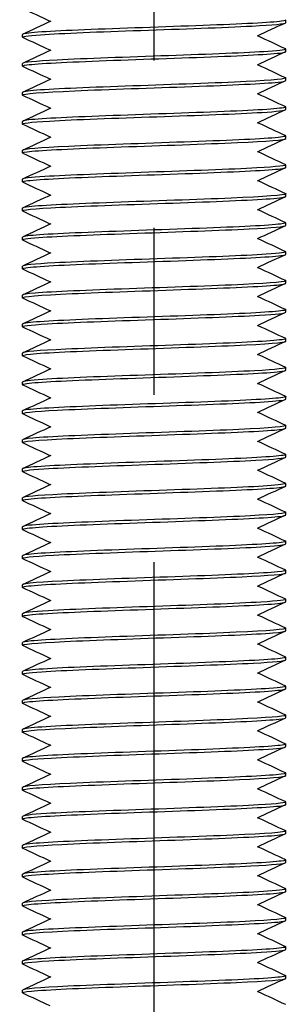
# Model space of a CAD drawing. Units: millimetres. Extents: x 3178 to 6931, y 1058 to 3333.
# Drawn here: x 3853 to 3864, y 1431 to 1468 of the extents above; entities that cross this region are included whole.
import ezdxf

# ---------------------------------------------------------------- set-up
doc = ezdxf.new("R2010")
doc.units = ezdxf.units.MM
doc.header["$LTSCALE"] = 2
doc.linetypes.add('CENTER2', pattern=[28.575, 19.05, -3.175, 3.175, -3.175])
doc.layers.get('0').update_dxf_attribs({"lineweight": 25})
doc.layers.add('TSD-ALUMINIUM', color=7, linetype='Continuous', lineweight=25)

msp = doc.modelspace()

# ---------------------------------------------------------------- linework, layer by layer
at = {"color": 1, "linetype": 'CENTER2'}
msp.add_line((3858.459, 1295.384), (3858.459, 1815.9), dxfattribs=at)
at = {"layer": 'TSD-ALUMINIUM', "color": 152}
for p, q in [((3863.459, 1468.271), (3863.459, 1468.371)), ((3853.459, 1467.721), (3853.459, 1467.821)), ((3863.459, 1467.171), (3863.459, 1467.271)), ((3853.459, 1466.621), (3853.459, 1466.721)), ((3863.459, 1466.071), (3863.459, 1466.171)), ((3853.459, 1465.521), (3853.459, 1465.621)), ((3863.459, 1464.971), (3863.459, 1465.071)), ((3853.459, 1464.421), (3853.459, 1464.521)), ((3863.459, 1463.871), (3863.459, 1463.971)), ((3853.459, 1463.321), (3853.459, 1463.421)), ((3863.459, 1462.771), (3863.459, 1462.871)), ((3853.459, 1462.221), (3853.459, 1462.321)), ((3863.459, 1461.671), (3863.459, 1461.771)), ((3853.459, 1461.121), (3853.459, 1461.221)), ((3863.459, 1460.571), (3863.459, 1460.671)), ((3853.459, 1460.021), (3853.459, 1460.121)), ((3863.459, 1459.471), (3863.459, 1459.571)), ((3853.459, 1458.921), (3853.459, 1459.021)), ((3863.459, 1458.371), (3863.459, 1458.471)), ((3853.459, 1457.821), (3853.459, 1457.921)), ((3863.459, 1457.271), (3863.459, 1457.371)), ((3853.459, 1456.721), (3853.459, 1456.821)), ((3863.459, 1456.171), (3863.459, 1456.271)), ((3853.459, 1455.621), (3853.459, 1455.721)), ((3863.459, 1455.071), (3863.459, 1455.171)), ((3853.459, 1454.521), (3853.459, 1454.621)), ((3863.459, 1453.971), (3863.459, 1454.071)), ((3853.459, 1453.421), (3853.459, 1453.521)), ((3863.459, 1452.871), (3863.459, 1452.971)), ((3863.459, 1452.871), (3863.459, 1452.971)), ((3853.459, 1452.321), (3853.459, 1452.421)), ((3853.459, 1452.321), (3853.459, 1452.421)), ((3863.459, 1451.771), (3863.459, 1451.871)), ((3853.459, 1451.221), (3853.459, 1451.321)), ((3863.459, 1450.671), (3863.459, 1450.771)), ((3853.459, 1450.121), (3853.459, 1450.221)), ((3863.459, 1449.571), (3863.459, 1449.671)), ((3853.459, 1449.021), (3853.459, 1449.121)), ((3863.459, 1448.471), (3863.459, 1448.571)), ((3853.459, 1447.921), (3853.459, 1448.021)), ((3863.459, 1447.371), (3863.459, 1447.471)), ((3853.459, 1446.821), (3853.459, 1446.921)), ((3863.459, 1446.271), (3863.459, 1446.371)), ((3853.459, 1445.721), (3853.459, 1445.821)), ((3863.459, 1445.171), (3863.459, 1445.271)), ((3853.459, 1444.621), (3853.459, 1444.721)), ((3863.459, 1444.071), (3863.459, 1444.171)), ((3853.459, 1443.521), (3853.459, 1443.621)), ((3863.459, 1442.971), (3863.459, 1443.071)), ((3853.459, 1442.421), (3853.459, 1442.521)), ((3863.459, 1441.871), (3863.459, 1441.971)), ((3853.459, 1441.321), (3853.459, 1441.421)), ((3863.459, 1440.771), (3863.459, 1440.871)), ((3853.459, 1440.221), (3853.459, 1440.321)), ((3863.459, 1439.671), (3863.459, 1439.771)), ((3853.459, 1439.121), (3853.459, 1439.221)), ((3863.459, 1438.571), (3863.459, 1438.671)), ((3853.459, 1438.021), (3853.459, 1438.121)), ((3863.459, 1437.471), (3863.459, 1437.571)), ((3853.459, 1436.921), (3853.459, 1437.021)), ((3863.459, 1436.371), (3863.459, 1436.471)), ((3853.459, 1435.821), (3853.459, 1435.921)), ((3863.459, 1435.271), (3863.459, 1435.371)), ((3853.459, 1434.721), (3853.459, 1434.821)), ((3863.459, 1434.171), (3863.459, 1434.271)), ((3853.459, 1433.621), (3853.459, 1433.721)), ((3863.459, 1433.071), (3863.459, 1433.171)), ((3853.459, 1432.521), (3853.459, 1432.621)), ((3863.459, 1431.971), (3863.459, 1432.071)), ((3853.459, 1431.421), (3853.459, 1431.521))]:
    msp.add_line(p, q, dxfattribs=at)
for points in [[(3854.516, 1468.321), (3854.168, 1468.483), (3853.821, 1468.645), (3853.473, 1468.807)], [(3853.473, 1467.834), (3853.833, 1468.002), (3854.192, 1468.169), (3854.552, 1468.337)], [(3863.445, 1468.257), (3863.085, 1468.09), (3862.725, 1467.922), (3862.366, 1467.754)], [(3854.516, 1467.221), (3854.168, 1467.383), (3853.821, 1467.545), (3853.473, 1467.707)], [(3862.402, 1467.771), (3862.749, 1467.608), (3863.097, 1467.446), (3863.445, 1467.284)], [(3853.473, 1466.734), (3853.833, 1466.902), (3854.192, 1467.069), (3854.552, 1467.237)], [(3863.445, 1467.157), (3863.085, 1466.99), (3862.725, 1466.822), (3862.366, 1466.654)], [(3854.516, 1466.121), (3854.168, 1466.283), (3853.821, 1466.445), (3853.473, 1466.607)], [(3862.402, 1466.671), (3862.749, 1466.508), (3863.097, 1466.346), (3863.445, 1466.184)], [(3853.473, 1465.634), (3853.833, 1465.802), (3854.192, 1465.969), (3854.552, 1466.137)], [(3863.445, 1466.057), (3863.085, 1465.89), (3862.725, 1465.722), (3862.366, 1465.554)], [(3854.516, 1465.021), (3854.168, 1465.183), (3853.821, 1465.345), (3853.473, 1465.507)], [(3862.402, 1465.571), (3862.749, 1465.408), (3863.097, 1465.246), (3863.445, 1465.084)], [(3853.473, 1464.534), (3853.833, 1464.702), (3854.192, 1464.869), (3854.552, 1465.037)], [(3863.445, 1464.957), (3863.085, 1464.79), (3862.725, 1464.622), (3862.366, 1464.454)], [(3854.516, 1463.921), (3854.168, 1464.083), (3853.821, 1464.245), (3853.473, 1464.407)], [(3862.402, 1464.471), (3862.749, 1464.308), (3863.097, 1464.146), (3863.445, 1463.984)], [(3853.473, 1463.434), (3853.833, 1463.602), (3854.192, 1463.769), (3854.552, 1463.937)], [(3863.445, 1463.857), (3863.085, 1463.69), (3862.725, 1463.522), (3862.366, 1463.354)], [(3854.516, 1462.821), (3854.168, 1462.983), (3853.821, 1463.145), (3853.473, 1463.307)], [(3862.402, 1463.371), (3862.749, 1463.208), (3863.097, 1463.046), (3863.445, 1462.884)], [(3853.473, 1462.334), (3853.833, 1462.502), (3854.192, 1462.669), (3854.552, 1462.837)], [(3863.445, 1462.757), (3863.085, 1462.59), (3862.725, 1462.422), (3862.366, 1462.254)], [(3854.516, 1461.721), (3854.168, 1461.883), (3853.821, 1462.045), (3853.473, 1462.207)], [(3862.402, 1462.271), (3862.749, 1462.108), (3863.097, 1461.946), (3863.445, 1461.784)], [(3853.473, 1461.234), (3853.833, 1461.402), (3854.192, 1461.569), (3854.552, 1461.737)], [(3863.445, 1461.657), (3863.085, 1461.49), (3862.725, 1461.322), (3862.366, 1461.154)], [(3854.516, 1460.621), (3854.168, 1460.783), (3853.821, 1460.945), (3853.473, 1461.107)], [(3862.402, 1461.171), (3862.749, 1461.008), (3863.097, 1460.846), (3863.445, 1460.684)], [(3853.473, 1460.134), (3853.833, 1460.302), (3854.192, 1460.469), (3854.552, 1460.637)], [(3863.445, 1460.557), (3863.085, 1460.39), (3862.725, 1460.222), (3862.366, 1460.054)], [(3854.516, 1459.521), (3854.168, 1459.683), (3853.821, 1459.845), (3853.473, 1460.007)], [(3862.402, 1460.071), (3862.749, 1459.908), (3863.097, 1459.746), (3863.445, 1459.584)], [(3853.473, 1459.034), (3853.833, 1459.202), (3854.192, 1459.369), (3854.552, 1459.537)], [(3863.445, 1459.457), (3863.085, 1459.29), (3862.725, 1459.122), (3862.366, 1458.954)], [(3854.516, 1458.421), (3854.168, 1458.583), (3853.821, 1458.745), (3853.473, 1458.907)], [(3862.402, 1458.971), (3862.749, 1458.808), (3863.097, 1458.646), (3863.445, 1458.484)], [(3853.473, 1457.934), (3853.833, 1458.102), (3854.192, 1458.269), (3854.552, 1458.437)], [(3863.445, 1458.357), (3863.085, 1458.19), (3862.725, 1458.022), (3862.366, 1457.854)], [(3862.402, 1457.871), (3862.749, 1457.708), (3863.097, 1457.546), (3863.445, 1457.384)], [(3854.516, 1457.321), (3854.168, 1457.483), (3853.821, 1457.645), (3853.473, 1457.807)], [(3853.473, 1456.834), (3853.833, 1457.002), (3854.192, 1457.169), (3854.552, 1457.337)], [(3863.445, 1457.257), (3863.085, 1457.09), (3862.725, 1456.922), (3862.366, 1456.754)], [(3862.402, 1456.771), (3862.749, 1456.608), (3863.097, 1456.446), (3863.445, 1456.284)], [(3854.516, 1456.221), (3854.168, 1456.383), (3853.821, 1456.545), (3853.473, 1456.707)], [(3853.473, 1455.734), (3853.833, 1455.902), (3854.192, 1456.069), (3854.552, 1456.237)], [(3863.445, 1456.157), (3863.085, 1455.99), (3862.725, 1455.822), (3862.366, 1455.654)], [(3862.402, 1455.671), (3862.749, 1455.508), (3863.097, 1455.346), (3863.445, 1455.184)], [(3854.516, 1455.121), (3854.168, 1455.283), (3853.821, 1455.445), (3853.473, 1455.607)], [(3853.473, 1454.634), (3853.833, 1454.802), (3854.192, 1454.969), (3854.552, 1455.137)], [(3863.445, 1455.057), (3863.085, 1454.89), (3862.725, 1454.722), (3862.366, 1454.554)], [(3854.516, 1454.021), (3854.168, 1454.183), (3853.821, 1454.345), (3853.473, 1454.507)], [(3862.402, 1454.571), (3862.749, 1454.408), (3863.097, 1454.246), (3863.445, 1454.084)], [(3853.473, 1453.534), (3853.833, 1453.702), (3854.192, 1453.869), (3854.552, 1454.037)], [(3863.445, 1453.957), (3863.085, 1453.79), (3862.725, 1453.622), (3862.366, 1453.454)], [(3854.516, 1452.921), (3854.168, 1453.083), (3853.821, 1453.245), (3853.473, 1453.407)], [(3862.402, 1453.471), (3862.749, 1453.308), (3863.097, 1453.146), (3863.445, 1452.984)], [(3853.473, 1452.434), (3853.833, 1452.602), (3854.192, 1452.769), (3854.552, 1452.937)], [(3863.445, 1452.857), (3863.085, 1452.69), (3862.725, 1452.522), (3862.366, 1452.354)], [(3863.445, 1452.857), (3863.085, 1452.69), (3862.725, 1452.522), (3862.366, 1452.354)], [(3854.516, 1451.821), (3854.168, 1451.983), (3853.821, 1452.145), (3853.473, 1452.307)], [(3862.402, 1452.371), (3862.749, 1452.208), (3863.097, 1452.046), (3863.445, 1451.884)], [(3853.473, 1451.334), (3853.833, 1451.502), (3854.192, 1451.669), (3854.552, 1451.837)], [(3863.445, 1451.757), (3863.085, 1451.59), (3862.725, 1451.422), (3862.366, 1451.254)], [(3854.516, 1450.721), (3854.168, 1450.883), (3853.821, 1451.045), (3853.473, 1451.207)], [(3862.402, 1451.271), (3862.749, 1451.108), (3863.097, 1450.946), (3863.445, 1450.784)], [(3853.473, 1450.234), (3853.833, 1450.402), (3854.192, 1450.569), (3854.552, 1450.737)], [(3863.445, 1450.657), (3863.085, 1450.49), (3862.725, 1450.322), (3862.366, 1450.154)], [(3854.516, 1449.621), (3854.168, 1449.783), (3853.821, 1449.945), (3853.473, 1450.107)], [(3862.402, 1450.171), (3862.749, 1450.008), (3863.097, 1449.846), (3863.445, 1449.684)], [(3853.473, 1449.134), (3853.833, 1449.302), (3854.192, 1449.469), (3854.552, 1449.637)], [(3863.445, 1449.557), (3863.085, 1449.39), (3862.725, 1449.222), (3862.366, 1449.054)], [(3854.516, 1448.521), (3854.168, 1448.683), (3853.821, 1448.845), (3853.473, 1449.007)], [(3862.402, 1449.071), (3862.749, 1448.908), (3863.097, 1448.746), (3863.445, 1448.584)], [(3853.473, 1448.034), (3853.833, 1448.202), (3854.192, 1448.369), (3854.552, 1448.537)], [(3863.445, 1448.457), (3863.085, 1448.29), (3862.725, 1448.122), (3862.366, 1447.954)], [(3854.516, 1447.421), (3854.168, 1447.583), (3853.821, 1447.745), (3853.473, 1447.907)], [(3862.402, 1447.971), (3862.749, 1447.808), (3863.097, 1447.646), (3863.445, 1447.484)], [(3853.473, 1446.934), (3853.833, 1447.102), (3854.192, 1447.269), (3854.552, 1447.437)], [(3863.445, 1447.357), (3863.085, 1447.19), (3862.725, 1447.022), (3862.366, 1446.854)], [(3854.516, 1446.321), (3854.168, 1446.483), (3853.821, 1446.645), (3853.473, 1446.807)], [(3862.402, 1446.871), (3862.749, 1446.708), (3863.097, 1446.546), (3863.445, 1446.384)], [(3853.473, 1445.834), (3853.833, 1446.002), (3854.192, 1446.169), (3854.552, 1446.337)], [(3863.445, 1446.257), (3863.085, 1446.09), (3862.725, 1445.922), (3862.366, 1445.754)], [(3854.516, 1445.221), (3854.168, 1445.383), (3853.821, 1445.545), (3853.473, 1445.707)], [(3862.402, 1445.771), (3862.749, 1445.608), (3863.097, 1445.446), (3863.445, 1445.284)], [(3853.473, 1444.734), (3853.833, 1444.902), (3854.192, 1445.069), (3854.552, 1445.237)], [(3863.445, 1445.157), (3863.085, 1444.99), (3862.725, 1444.822), (3862.366, 1444.654)], [(3854.516, 1444.121), (3854.168, 1444.283), (3853.821, 1444.445), (3853.473, 1444.607)], [(3862.402, 1444.671), (3862.749, 1444.508), (3863.097, 1444.346), (3863.445, 1444.184)], [(3853.473, 1443.634), (3853.833, 1443.802), (3854.192, 1443.969), (3854.552, 1444.137)], [(3863.445, 1444.057), (3863.085, 1443.89), (3862.725, 1443.722), (3862.366, 1443.554)], [(3854.516, 1443.021), (3854.168, 1443.183), (3853.821, 1443.345), (3853.473, 1443.507)], [(3862.402, 1443.571), (3862.749, 1443.408), (3863.097, 1443.246), (3863.445, 1443.084)], [(3853.473, 1442.534), (3853.833, 1442.702), (3854.192, 1442.869), (3854.552, 1443.037)], [(3863.445, 1442.957), (3863.085, 1442.79), (3862.725, 1442.622), (3862.366, 1442.454)], [(3854.516, 1441.921), (3854.168, 1442.083), (3853.821, 1442.245), (3853.473, 1442.407)], [(3862.402, 1442.471), (3862.749, 1442.308), (3863.097, 1442.146), (3863.445, 1441.984)], [(3853.473, 1441.434), (3853.833, 1441.602), (3854.192, 1441.769), (3854.552, 1441.937)], [(3863.445, 1441.857), (3863.085, 1441.69), (3862.725, 1441.522), (3862.366, 1441.354)], [(3854.516, 1440.821), (3854.168, 1440.983), (3853.821, 1441.145), (3853.473, 1441.307)], [(3862.402, 1441.371), (3862.749, 1441.208), (3863.097, 1441.046), (3863.445, 1440.884)], [(3853.473, 1440.334), (3853.833, 1440.502), (3854.192, 1440.669), (3854.552, 1440.837)], [(3863.445, 1440.757), (3863.085, 1440.59), (3862.725, 1440.422), (3862.366, 1440.254)], [(3854.516, 1439.721), (3854.168, 1439.883), (3853.821, 1440.045), (3853.473, 1440.207)], [(3862.402, 1440.271), (3862.749, 1440.108), (3863.097, 1439.946), (3863.445, 1439.784)], [(3853.473, 1439.234), (3853.833, 1439.402), (3854.192, 1439.569), (3854.552, 1439.737)], [(3863.445, 1439.657), (3863.085, 1439.49), (3862.725, 1439.322), (3862.366, 1439.154)], [(3862.402, 1439.171), (3862.749, 1439.008), (3863.097, 1438.846), (3863.445, 1438.684)], [(3854.516, 1438.621), (3854.168, 1438.783), (3853.821, 1438.945), (3853.473, 1439.107)], [(3853.473, 1438.134), (3853.833, 1438.302), (3854.192, 1438.469), (3854.552, 1438.637)], [(3863.445, 1438.557), (3863.085, 1438.39), (3862.725, 1438.222), (3862.366, 1438.054)], [(3862.402, 1438.071), (3862.749, 1437.908), (3863.097, 1437.746), (3863.445, 1437.584)], [(3854.516, 1437.521), (3854.168, 1437.683), (3853.821, 1437.845), (3853.473, 1438.007)], [(3853.473, 1437.034), (3853.833, 1437.202), (3854.192, 1437.369), (3854.552, 1437.537)], [(3863.445, 1437.457), (3863.085, 1437.29), (3862.725, 1437.122), (3862.366, 1436.954)], [(3862.402, 1436.971), (3862.749, 1436.808), (3863.097, 1436.646), (3863.445, 1436.484)], [(3854.516, 1436.421), (3854.168, 1436.583), (3853.821, 1436.745), (3853.473, 1436.907)], [(3853.473, 1435.934), (3853.833, 1436.102), (3854.192, 1436.269), (3854.552, 1436.437)], [(3863.445, 1436.357), (3863.085, 1436.19), (3862.725, 1436.022), (3862.366, 1435.854)], [(3854.516, 1435.321), (3854.168, 1435.483), (3853.821, 1435.645), (3853.473, 1435.807)], [(3862.402, 1435.871), (3862.749, 1435.708), (3863.097, 1435.546), (3863.445, 1435.384)], [(3853.473, 1434.834), (3853.833, 1435.002), (3854.192, 1435.169), (3854.552, 1435.337)], [(3863.445, 1435.257), (3863.085, 1435.09), (3862.725, 1434.922), (3862.366, 1434.754)], [(3854.516, 1434.221), (3854.168, 1434.383), (3853.821, 1434.545), (3853.473, 1434.707)], [(3862.402, 1434.771), (3862.749, 1434.608), (3863.097, 1434.446), (3863.445, 1434.284)], [(3853.473, 1433.734), (3853.833, 1433.902), (3854.192, 1434.069), (3854.552, 1434.237)], [(3863.445, 1434.157), (3863.085, 1433.99), (3862.725, 1433.822), (3862.366, 1433.654)], [(3854.516, 1433.121), (3854.168, 1433.283), (3853.821, 1433.445), (3853.473, 1433.607)], [(3862.402, 1433.671), (3862.749, 1433.508), (3863.097, 1433.346), (3863.445, 1433.184)], [(3853.473, 1432.634), (3853.833, 1432.802), (3854.192, 1432.969), (3854.552, 1433.137)], [(3863.445, 1433.057), (3863.085, 1432.89), (3862.725, 1432.722), (3862.366, 1432.554)], [(3854.516, 1432.021), (3854.168, 1432.183), (3853.821, 1432.345), (3853.473, 1432.507)], [(3862.402, 1432.571), (3862.749, 1432.408), (3863.097, 1432.246), (3863.445, 1432.084)], [(3853.473, 1431.534), (3853.833, 1431.702), (3854.192, 1431.869), (3854.552, 1432.037)], [(3863.445, 1431.957), (3863.085, 1431.79), (3862.725, 1431.622), (3862.366, 1431.454)], [(3854.516, 1430.921), (3854.168, 1431.083), (3853.821, 1431.245), (3853.473, 1431.407)], [(3862.402, 1431.471), (3862.749, 1431.308), (3863.097, 1431.146), (3863.445, 1430.984)]]:
    msp.add_open_spline(points, degree=3, dxfattribs=at)
for points, knots in [([(3863.437, 1468.384), (3863.48, 1468.365), (3863.436, 1468.345), (3863.299, 1468.326), (3862.907, 1468.272), (3861.766, 1468.217), (3860.317, 1468.162), (3858.868, 1468.108), (3857.148, 1468.053), (3855.822, 1467.998), (3854.496, 1467.944), (3853.597, 1467.889), (3853.474, 1467.834), (3853.464, 1467.83), (3853.459, 1467.825), (3853.46, 1467.821)], [-183.858306, -183.858306, -183.858306, -183.858306, -183.529585, -183.529585, -183.529585, -182.593191, -182.593191, -182.593191, -181.656797, -181.656797, -181.656797, -180.720403, -180.720403, -180.720403, -180.641578, -180.641578, -180.641578, -180.641578]), ([(3853.481, 1467.707), (3853.41, 1467.743), (3853.637, 1467.778), (3854.152, 1467.814), (3854.945, 1467.869), (3856.4, 1467.923), (3857.952, 1467.978), (3859.505, 1468.033), (3861.118, 1468.087), (3862.165, 1468.142), (3862.988, 1468.185), (3863.447, 1468.228), (3863.454, 1468.271)], [174.283256, 174.283256, 174.283256, 174.283256, 174.891366, 174.891366, 174.891366, 175.82776, 175.82776, 175.82776, 176.764154, 176.764154, 176.764154, 177.499985, 177.499985, 177.499985, 177.499985]), ([(3863.436, 1467.284), (3863.507, 1467.249), (3863.287, 1467.214), (3862.785, 1467.179), (3862.003, 1467.124), (3860.555, 1467.069), (3859.004, 1467.015), (3857.453, 1466.96), (3855.835, 1466.905), (3854.779, 1466.851), (3853.94, 1466.807), (3853.471, 1466.764), (3853.463, 1466.721)], [-177.575121, -177.575121, -177.575121, -177.575121, -176.974827, -176.974827, -176.974827, -176.038433, -176.038433, -176.038433, -175.102039, -175.102039, -175.102039, -174.358392, -174.358392, -174.358392, -174.358392]), ([(3853.481, 1466.607), (3853.437, 1466.627), (3853.484, 1466.647), (3853.629, 1466.666), (3854.032, 1466.721), (3855.183, 1466.776), (3856.637, 1466.83), (3858.09, 1466.885), (3859.81, 1466.94), (3861.129, 1466.994), (3862.449, 1467.049), (3863.335, 1467.104), (3863.446, 1467.158), (3863.455, 1467.162), (3863.458, 1467.166), (3863.458, 1467.171)], [168.000071, 168.000071, 168.000071, 168.000071, 168.336608, 168.336608, 168.336608, 169.273002, 169.273002, 169.273002, 170.209396, 170.209396, 170.209396, 171.14579, 171.14579, 171.14579, 171.2168, 171.2168, 171.2168, 171.2168]), ([(3863.444, 1466.184), (3863.548, 1466.133), (3862.993, 1466.082), (3861.954, 1466.031), (3860.838, 1465.976), (3859.191, 1465.922), (3857.651, 1465.867), (3856.111, 1465.813), (3854.715, 1465.758), (3854.006, 1465.703), (3853.648, 1465.676), (3853.469, 1465.648), (3853.469, 1465.621)], [-171.291936, -171.291936, -171.291936, -171.291936, -170.420069, -170.420069, -170.420069, -169.483675, -169.483675, -169.483675, -168.547281, -168.547281, -168.547281, -168.075207, -168.075207, -168.075207, -168.075207]), ([(3853.473, 1465.507), (3853.465, 1465.511), (3853.46, 1465.515), (3853.459, 1465.519), (3853.443, 1465.573), (3854.207, 1465.628), (3855.454, 1465.683), (3856.702, 1465.737), (3858.403, 1465.792), (3859.897, 1465.847), (3861.392, 1465.901), (3862.644, 1465.956), (3863.168, 1466.011), (3863.36, 1466.031), (3863.453, 1466.051), (3863.45, 1466.071)], [161.716885, 161.716885, 161.716885, 161.716885, 161.78185, 161.78185, 161.78185, 162.718244, 162.718244, 162.718244, 163.654638, 163.654638, 163.654638, 164.591032, 164.591032, 164.591032, 164.933614, 164.933614, 164.933614, 164.933614]), ([(3853.477, 1464.407), (3853.394, 1464.45), (3853.752, 1464.493), (3854.492, 1464.535), (3855.443, 1464.59), (3857, 1464.645), (3858.56, 1464.699), (3860.12, 1464.754), (3861.646, 1464.808), (3862.545, 1464.863), (3863.135, 1464.899), (3863.446, 1464.935), (3863.451, 1464.971)], [155.4337, 155.4337, 155.4337, 155.4337, 156.163487, 156.163487, 156.163487, 157.099881, 157.099881, 157.099881, 158.036275, 158.036275, 158.036275, 158.650429, 158.650429, 158.650429, 158.650429]), ([(3863.44, 1465.084), (3863.468, 1465.072), (3863.461, 1465.06), (3863.415, 1465.048), (3863.21, 1464.993), (3862.235, 1464.938), (3860.867, 1464.884), (3859.499, 1464.829), (3857.773, 1464.774), (3856.357, 1464.72), (3854.941, 1464.665), (3853.87, 1464.61), (3853.559, 1464.556), (3853.492, 1464.544), (3853.461, 1464.532), (3853.463, 1464.521)], [-165.008751, -165.008751, -165.008751, -165.008751, -164.801705, -164.801705, -164.801705, -163.865312, -163.865312, -163.865312, -162.928918, -162.928918, -162.928918, -161.992524, -161.992524, -161.992524, -161.792022, -161.792022, -161.792022, -161.792022]), ([(3853.483, 1463.307), (3853.425, 1463.334), (3853.536, 1463.361), (3853.821, 1463.388), (3854.405, 1463.442), (3855.704, 1463.497), (3857.215, 1463.552), (3858.727, 1463.606), (3860.414, 1463.661), (3861.622, 1463.716), (3862.766, 1463.767), (3863.454, 1463.819), (3863.458, 1463.871)], [149.150515, 149.150515, 149.150515, 149.150515, 149.608729, 149.608729, 149.608729, 150.545123, 150.545123, 150.545123, 151.481517, 151.481517, 151.481517, 152.367244, 152.367244, 152.367244, 152.367244]), ([(3863.435, 1463.984), (3863.494, 1463.956), (3863.37, 1463.928), (3863.057, 1463.9), (3862.445, 1463.845), (3861.122, 1463.791), (3859.603, 1463.736), (3858.084, 1463.681), (3856.405, 1463.627), (3855.217, 1463.572), (3854.119, 1463.522), (3853.465, 1463.471), (3853.46, 1463.421)], [-158.725565, -158.725565, -158.725565, -158.725565, -158.246948, -158.246948, -158.246948, -157.310554, -157.310554, -157.310554, -156.37416, -156.37416, -156.37416, -155.508836, -155.508836, -155.508836, -155.508836]), ([(3853.477, 1462.207), (3853.451, 1462.218), (3853.455, 1462.229), (3853.49, 1462.24), (3853.663, 1462.295), (3854.61, 1462.349), (3855.962, 1462.404), (3857.314, 1462.459), (3859.039, 1462.513), (3860.468, 1462.568), (3861.897, 1462.623), (3862.995, 1462.677), (3863.337, 1462.732), (3863.418, 1462.745), (3863.456, 1462.758), (3863.454, 1462.771)], [142.86733, 142.86733, 142.86733, 142.86733, 143.053971, 143.053971, 143.053971, 143.990365, 143.990365, 143.990365, 144.926759, 144.926759, 144.926759, 145.863153, 145.863153, 145.863153, 146.084058, 146.084058, 146.084058, 146.084058]), ([(3863.441, 1462.884), (3863.527, 1462.84), (3863.144, 1462.796), (3862.362, 1462.752), (3861.387, 1462.698), (3859.815, 1462.643), (3858.256, 1462.589), (3856.696, 1462.534), (3855.188, 1462.479), (3854.315, 1462.425), (3853.761, 1462.39), (3853.471, 1462.355), (3853.467, 1462.321)], [-152.44238, -152.44238, -152.44238, -152.44238, -151.69219, -151.69219, -151.69219, -150.755796, -150.755796, -150.755796, -149.819402, -149.819402, -149.819402, -149.225651, -149.225651, -149.225651, -149.225651]), ([(3853.474, 1461.107), (3853.374, 1461.157), (3853.897, 1461.207), (3854.891, 1461.257), (3855.985, 1461.311), (3857.621, 1461.366), (3859.166, 1461.42), (3860.711, 1461.475), (3862.127, 1461.53), (3862.865, 1461.584), (3863.253, 1461.613), (3863.448, 1461.642), (3863.449, 1461.671)], [136.584144, 136.584144, 136.584144, 136.584144, 137.435607, 137.435607, 137.435607, 138.372001, 138.372001, 138.372001, 139.308395, 139.308395, 139.308395, 139.800873, 139.800873, 139.800873, 139.800873]), ([(3863.444, 1461.784), (3863.455, 1461.779), (3863.46, 1461.774), (3863.458, 1461.769), (3863.443, 1461.714), (3862.647, 1461.66), (3861.381, 1461.605), (3860.114, 1461.55), (3858.408, 1461.496), (3856.923, 1461.441), (3855.438, 1461.386), (3854.21, 1461.332), (3853.716, 1461.277), (3853.546, 1461.258), (3853.464, 1461.239), (3853.467, 1461.221)], [-146.159195, -146.159195, -146.159195, -146.159195, -146.073826, -146.073826, -146.073826, -145.137432, -145.137432, -145.137432, -144.201038, -144.201038, -144.201038, -143.264644, -143.264644, -143.264644, -142.942466, -142.942466, -142.942466, -142.942466]), ([(3853.482, 1460.007), (3853.413, 1460.041), (3853.615, 1460.075), (3854.082, 1460.109), (3854.837, 1460.164), (3856.265, 1460.218), (3857.812, 1460.273), (3859.36, 1460.328), (3860.989, 1460.382), (3862.069, 1460.437), (3862.95, 1460.481), (3863.447, 1460.526), (3863.455, 1460.571)], [130.300959, 130.300959, 130.300959, 130.300959, 130.88085, 130.88085, 130.88085, 131.817244, 131.817244, 131.817244, 132.753638, 132.753638, 132.753638, 133.517688, 133.517688, 133.517688, 133.517688]), ([(3863.436, 1460.684), (3863.483, 1460.663), (3863.427, 1460.642), (3863.262, 1460.621), (3862.828, 1460.567), (3861.65, 1460.512), (3860.185, 1460.457), (3858.721, 1460.403), (3857.005, 1460.348), (3855.703, 1460.293), (3854.401, 1460.239), (3853.544, 1460.184), (3853.465, 1460.129), (3853.461, 1460.127), (3853.459, 1460.124), (3853.459, 1460.121)], [-139.876009, -139.876009, -139.876009, -139.876009, -139.519069, -139.519069, -139.519069, -138.582675, -138.582675, -138.582675, -137.646281, -137.646281, -137.646281, -136.709887, -136.709887, -136.709887, -136.65928, -136.65928, -136.65928, -136.65928]), ([(3853.48, 1458.907), (3853.439, 1458.925), (3853.475, 1458.943), (3853.594, 1458.961), (3853.955, 1459.016), (3855.069, 1459.071), (3856.506, 1459.125), (3857.943, 1459.18), (3859.666, 1459.235), (3861.009, 1459.289), (3862.351, 1459.344), (3863.28, 1459.399), (3863.434, 1459.453), (3863.451, 1459.459), (3863.458, 1459.465), (3863.457, 1459.471)], [124.017774, 124.017774, 124.017774, 124.017774, 124.326092, 124.326092, 124.326092, 125.262486, 125.262486, 125.262486, 126.19888, 126.19888, 126.19888, 127.135274, 127.135274, 127.135274, 127.234502, 127.234502, 127.234502, 127.234502]), ([(3863.437, 1459.584), (3863.51, 1459.547), (3863.263, 1459.51), (3862.713, 1459.474), (3861.892, 1459.419), (3860.419, 1459.364), (3858.863, 1459.31), (3857.308, 1459.255), (3855.708, 1459.201), (3854.685, 1459.146), (3853.903, 1459.104), (3853.471, 1459.062), (3853.464, 1459.021)], [-133.592824, -133.592824, -133.592824, -133.592824, -132.964311, -132.964311, -132.964311, -132.027917, -132.027917, -132.027917, -131.091523, -131.091523, -131.091523, -130.376095, -130.376095, -130.376095, -130.376095]), ([(3853.473, 1457.807), (3853.468, 1457.81), (3853.465, 1457.812), (3853.462, 1457.814), (3853.403, 1457.869), (3854.122, 1457.923), (3855.343, 1457.978), (3856.563, 1458.032), (3858.255, 1458.087), (3859.762, 1458.142), (3861.268, 1458.196), (3862.553, 1458.251), (3863.119, 1458.306), (3863.343, 1458.327), (3863.452, 1458.349), (3863.45, 1458.371)], [117.734588, 117.734588, 117.734588, 117.734588, 117.771334, 117.771334, 117.771334, 118.707728, 118.707728, 118.707728, 119.644122, 119.644122, 119.644122, 120.580516, 120.580516, 120.580516, 120.951317, 120.951317, 120.951317, 120.951317]), ([(3863.444, 1458.484), (3863.554, 1458.431), (3862.954, 1458.379), (3861.852, 1458.326), (3860.705, 1458.272), (3859.044, 1458.217), (3857.512, 1458.162), (3855.979, 1458.108), (3854.613, 1458.053), (3853.943, 1457.998), (3853.626, 1457.972), (3853.468, 1457.947), (3853.469, 1457.921)], [-127.309639, -127.309639, -127.309639, -127.309639, -126.409553, -126.409553, -126.409553, -125.473159, -125.473159, -125.473159, -124.536765, -124.536765, -124.536765, -124.09291, -124.09291, -124.09291, -124.09291]), ([(3853.478, 1456.707), (3853.398, 1456.748), (3853.723, 1456.789), (3854.408, 1456.83), (3855.323, 1456.885), (3856.858, 1456.94), (3858.419, 1456.994), (3859.98, 1457.049), (3861.527, 1457.104), (3862.462, 1457.158), (3863.104, 1457.196), (3863.446, 1457.233), (3863.452, 1457.271)], [111.451403, 111.451403, 111.451403, 111.451403, 112.152971, 112.152971, 112.152971, 113.089365, 113.089365, 113.089365, 114.025758, 114.025758, 114.025758, 114.668132, 114.668132, 114.668132, 114.668132]), ([(3863.439, 1457.384), (3863.471, 1457.37), (3863.457, 1457.356), (3863.395, 1457.343), (3863.146, 1457.288), (3862.131, 1457.233), (3860.742, 1457.179), (3859.354, 1457.124), (3857.626, 1457.069), (3856.23, 1457.015), (3854.833, 1456.96), (3853.8, 1456.905), (3853.533, 1456.851), (3853.484, 1456.841), (3853.46, 1456.831), (3853.462, 1456.821)], [-121.026453, -121.026453, -121.026453, -121.026453, -120.791189, -120.791189, -120.791189, -119.854795, -119.854795, -119.854795, -118.918401, -118.918401, -118.918401, -117.982008, -117.982008, -117.982008, -117.809725, -117.809725, -117.809725, -117.809725]), ([(3853.483, 1455.607), (3853.428, 1455.633), (3853.521, 1455.658), (3853.77, 1455.683), (3854.313, 1455.737), (3855.579, 1455.792), (3857.079, 1455.847), (3858.579, 1455.901), (3860.276, 1455.956), (3861.512, 1456.011), (3862.718, 1456.064), (3863.457, 1456.117), (3863.459, 1456.171)], [105.168218, 105.168218, 105.168218, 105.168218, 105.598213, 105.598213, 105.598213, 106.534607, 106.534607, 106.534607, 107.471001, 107.471001, 107.471001, 108.384947, 108.384947, 108.384947, 108.384947]), ([(3863.435, 1456.284), (3863.497, 1456.254), (3863.353, 1456.225), (3863, 1456.195), (3862.347, 1456.14), (3860.994, 1456.086), (3859.465, 1456.031), (3857.937, 1455.976), (3856.27, 1455.922), (3855.111, 1455.867), (3854.074, 1455.818), (3853.467, 1455.769), (3853.46, 1455.721)], [-114.743268, -114.743268, -114.743268, -114.743268, -114.236432, -114.236432, -114.236432, -113.300038, -113.300038, -113.300038, -112.363644, -112.363644, -112.363644, -111.526539, -111.526539, -111.526539, -111.526539]), ([(3853.476, 1454.507), (3853.454, 1454.517), (3853.454, 1454.526), (3853.476, 1454.535), (3853.606, 1454.59), (3854.511, 1454.644), (3855.841, 1454.699), (3857.17, 1454.754), (3858.892, 1454.808), (3860.338, 1454.863), (3861.784, 1454.918), (3862.92, 1454.972), (3863.304, 1455.027), (3863.407, 1455.042), (3863.455, 1455.056), (3863.453, 1455.071)], [98.885032, 98.885032, 98.885032, 98.885032, 99.043455, 99.043455, 99.043455, 99.979849, 99.979849, 99.979849, 100.916243, 100.916243, 100.916243, 101.852637, 101.852637, 101.852637, 102.101761, 102.101761, 102.101761, 102.101761]), ([(3863.442, 1455.184), (3863.531, 1455.138), (3863.111, 1455.093), (3862.272, 1455.048), (3861.263, 1454.993), (3859.672, 1454.938), (3858.115, 1454.884), (3856.558, 1454.829), (3855.074, 1454.774), (3854.237, 1454.72), (3853.732, 1454.687), (3853.471, 1454.654), (3853.468, 1454.621)], [-108.460083, -108.460083, -108.460083, -108.460083, -107.681674, -107.681674, -107.681674, -106.74528, -106.74528, -106.74528, -105.808886, -105.808886, -105.808886, -105.243354, -105.243354, -105.243354, -105.243354]), ([(3853.475, 1453.407), (3853.379, 1453.456), (3853.861, 1453.504), (3854.794, 1453.552), (3855.856, 1453.606), (3857.475, 1453.661), (3859.026, 1453.716), (3860.577, 1453.77), (3862.02, 1453.825), (3862.796, 1453.879), (3863.228, 1453.91), (3863.448, 1453.94), (3863.449, 1453.971)], [92.601847, 92.601847, 92.601847, 92.601847, 93.425091, 93.425091, 93.425091, 94.361485, 94.361485, 94.361485, 95.297879, 95.297879, 95.297879, 95.818576, 95.818576, 95.818576, 95.818576]), ([(3863.443, 1454.084), (3863.458, 1454.077), (3863.462, 1454.071), (3863.455, 1454.064), (3863.395, 1454.009), (3862.557, 1453.955), (3861.265, 1453.9), (3859.974, 1453.845), (3858.26, 1453.791), (3856.789, 1453.736), (3855.318, 1453.681), (3854.125, 1453.627), (3853.673, 1453.572), (3853.531, 1453.555), (3853.463, 1453.538), (3853.466, 1453.521)], [-102.176897, -102.176897, -102.176897, -102.176897, -102.06331, -102.06331, -102.06331, -101.126916, -101.126916, -101.126916, -100.190522, -100.190522, -100.190522, -99.254128, -99.254128, -99.254128, -98.960169, -98.960169, -98.960169, -98.960169]), ([(3853.473, 1452.307), (3853.358, 1452.362), (3854.004, 1452.416), (3855.167, 1452.47), (3856.342, 1452.524), (3858.015, 1452.579), (3859.539, 1452.634), (3861.063, 1452.688), (3862.4, 1452.743), (3863.031, 1452.798), (3863.312, 1452.822), (3863.45, 1452.846), (3863.449, 1452.871)], [463.30978, 463.30978, 463.30978, 463.30978, 464.237099, 464.237099, 464.237099, 465.173493, 465.173493, 465.173493, 466.109887, 466.109887, 466.109887, 466.526509, 466.526509, 466.526509, 466.526509]), ([(3863.445, 1452.984), (3863.446, 1452.983), (3863.447, 1452.983), (3863.448, 1452.982), (3863.55, 1452.927), (3862.874, 1452.873), (3861.68, 1452.818), (3860.486, 1452.764), (3858.805, 1452.709), (3857.288, 1452.654), (3855.771, 1452.6), (3854.455, 1452.545), (3853.85, 1452.49), (3853.593, 1452.467), (3853.467, 1452.444), (3853.468, 1452.421)], [-472.884831, -472.884831, -472.884831, -472.884831, -472.875318, -472.875318, -472.875318, -471.938924, -471.938924, -471.938924, -471.00253, -471.00253, -471.00253, -470.066136, -470.066136, -470.066136, -469.668102, -469.668102, -469.668102, -469.668102]), ([(3863.438, 1451.884), (3863.476, 1451.867), (3863.449, 1451.851), (3863.353, 1451.835), (3863.034, 1451.78), (3861.956, 1451.725), (3860.536, 1451.671), (3859.117, 1451.616), (3857.39, 1451.561), (3856.027, 1451.507), (3854.663, 1451.452), (3853.696, 1451.397), (3853.499, 1451.343), (3853.472, 1451.335), (3853.46, 1451.328), (3853.461, 1451.321)], [-466.601645, -466.601645, -466.601645, -466.601645, -466.32056, -466.32056, -466.32056, -465.384166, -465.384166, -465.384166, -464.447772, -464.447772, -464.447772, -463.511378, -463.511378, -463.511378, -463.384916, -463.384916, -463.384916, -463.384916]), ([(3853.48, 1451.207), (3853.404, 1451.246), (3853.679, 1451.284), (3854.278, 1451.322), (3855.134, 1451.377), (3856.632, 1451.432), (3858.19, 1451.486), (3859.748, 1451.541), (3861.329, 1451.595), (3862.321, 1451.65), (3863.049, 1451.69), (3863.446, 1451.73), (3863.453, 1451.771)], [457.026595, 457.026595, 457.026595, 457.026595, 457.682341, 457.682341, 457.682341, 458.618735, 458.618735, 458.618735, 459.555129, 459.555129, 459.555129, 460.243324, 460.243324, 460.243324, 460.243324]), ([(3863.435, 1450.784), (3863.502, 1450.752), (3863.323, 1450.719), (3862.899, 1450.687), (3862.182, 1450.632), (3860.781, 1450.578), (3859.24, 1450.523), (3857.698, 1450.468), (3856.054, 1450.414), (3854.944, 1450.359), (3854.006, 1450.313), (3853.469, 1450.267), (3853.461, 1450.221)], [-460.31846, -460.31846, -460.31846, -460.31846, -459.765802, -459.765802, -459.765802, -458.829409, -458.829409, -458.829409, -457.893015, -457.893015, -457.893015, -457.101731, -457.101731, -457.101731, -457.101731]), ([(3853.482, 1450.107), (3853.432, 1450.13), (3853.501, 1450.152), (3853.696, 1450.175), (3854.17, 1450.229), (3855.382, 1450.284), (3856.86, 1450.339), (3858.339, 1450.393), (3860.049, 1450.448), (3861.327, 1450.503), (3862.606, 1450.557), (3863.421, 1450.612), (3863.457, 1450.667), (3863.458, 1450.668), (3863.459, 1450.669), (3863.459, 1450.671)], [450.74341, 450.74341, 450.74341, 450.74341, 451.127584, 451.127584, 451.127584, 452.063978, 452.063978, 452.063978, 453.000372, 453.000372, 453.000372, 453.936766, 453.936766, 453.936766, 453.960138, 453.960138, 453.960138, 453.960138]), ([(3863.443, 1449.684), (3863.539, 1449.636), (3863.056, 1449.588), (3862.12, 1449.539), (3861.058, 1449.485), (3859.437, 1449.43), (3857.887, 1449.376), (3856.336, 1449.321), (3854.894, 1449.266), (3854.119, 1449.212), (3853.689, 1449.181), (3853.47, 1449.151), (3853.468, 1449.121)], [-454.035275, -454.035275, -454.035275, -454.035275, -453.211045, -453.211045, -453.211045, -452.274651, -452.274651, -452.274651, -451.338257, -451.338257, -451.338257, -450.818546, -450.818546, -450.818546, -450.818546]), ([(3853.475, 1449.007), (3853.459, 1449.014), (3853.455, 1449.021), (3853.462, 1449.027), (3853.521, 1449.082), (3854.357, 1449.136), (3855.648, 1449.191), (3856.939, 1449.246), (3858.652, 1449.3), (3860.124, 1449.355), (3861.595, 1449.41), (3862.789, 1449.464), (3863.243, 1449.519), (3863.386, 1449.536), (3863.454, 1449.553), (3863.451, 1449.571)], [444.460224, 444.460224, 444.460224, 444.460224, 444.572826, 444.572826, 444.572826, 445.50922, 445.50922, 445.50922, 446.445614, 446.445614, 446.445614, 447.382008, 447.382008, 447.382008, 447.676953, 447.676953, 447.676953, 447.676953]), ([(3863.442, 1448.584), (3863.463, 1448.574), (3863.463, 1448.565), (3863.441, 1448.556), (3863.31, 1448.501), (3862.403, 1448.447), (3861.073, 1448.392), (3859.742, 1448.337), (3858.021, 1448.283), (3856.575, 1448.228), (3855.129, 1448.173), (3853.995, 1448.119), (3853.612, 1448.064), (3853.51, 1448.05), (3853.462, 1448.035), (3853.465, 1448.021)], [-447.752089, -447.752089, -447.752089, -447.752089, -447.592681, -447.592681, -447.592681, -446.656287, -446.656287, -446.656287, -445.719893, -445.719893, -445.719893, -444.783499, -444.783499, -444.783499, -444.53536, -444.53536, -444.53536, -444.53536]), ([(3853.476, 1447.907), (3853.387, 1447.953), (3853.805, 1447.998), (3854.642, 1448.044), (3855.65, 1448.098), (3857.241, 1448.153), (3858.798, 1448.208), (3860.355, 1448.262), (3861.84, 1448.317), (3862.678, 1448.371), (3863.184, 1448.405), (3863.447, 1448.438), (3863.45, 1448.471)], [438.177039, 438.177039, 438.177039, 438.177039, 438.954462, 438.954462, 438.954462, 439.890856, 439.890856, 439.890856, 440.82725, 440.82725, 440.82725, 441.393768, 441.393768, 441.393768, 441.393768]), ([(3863.435, 1447.484), (3863.49, 1447.459), (3863.396, 1447.433), (3863.146, 1447.408), (3862.602, 1447.354), (3861.334, 1447.299), (3859.834, 1447.244), (3858.333, 1447.19), (3856.637, 1447.135), (3855.402, 1447.08), (3854.198, 1447.027), (3853.461, 1446.974), (3853.459, 1446.921)], [-441.468904, -441.468904, -441.468904, -441.468904, -441.037923, -441.037923, -441.037923, -440.101529, -440.101529, -440.101529, -439.165135, -439.165135, -439.165135, -438.252175, -438.252175, -438.252175, -438.252175]), ([(3853.483, 1446.807), (3853.42, 1446.837), (3853.563, 1446.867), (3853.915, 1446.896), (3854.567, 1446.951), (3855.919, 1447.005), (3857.447, 1447.06), (3858.976, 1447.115), (3860.643, 1447.169), (3861.803, 1447.224), (3862.842, 1447.273), (3863.451, 1447.322), (3863.457, 1447.371)], [431.893854, 431.893854, 431.893854, 431.893854, 432.399704, 432.399704, 432.399704, 433.336098, 433.336098, 433.336098, 434.272492, 434.272492, 434.272492, 435.110583, 435.110583, 435.110583, 435.110583]), ([(3853.478, 1445.707), (3853.447, 1445.721), (3853.46, 1445.735), (3853.522, 1445.748), (3853.769, 1445.803), (3854.783, 1445.858), (3856.171, 1445.912), (3857.559, 1445.967), (3859.286, 1446.022), (3860.684, 1446.076), (3862.081, 1446.131), (3863.115, 1446.186), (3863.384, 1446.24), (3863.434, 1446.25), (3863.457, 1446.261), (3863.455, 1446.271)], [425.610668, 425.610668, 425.610668, 425.610668, 425.844947, 425.844947, 425.844947, 426.781341, 426.781341, 426.781341, 427.717735, 427.717735, 427.717735, 428.654129, 428.654129, 428.654129, 428.827397, 428.827397, 428.827397, 428.827397]), ([(3863.439, 1446.384), (3863.52, 1446.343), (3863.194, 1446.302), (3862.507, 1446.261), (3861.59, 1446.206), (3860.054, 1446.151), (3858.494, 1446.097), (3856.933, 1446.042), (3855.386, 1445.988), (3854.452, 1445.933), (3853.813, 1445.895), (3853.472, 1445.858), (3853.466, 1445.821)], [-435.185719, -435.185719, -435.185719, -435.185719, -434.483166, -434.483166, -434.483166, -433.546772, -433.546772, -433.546772, -432.610378, -432.610378, -432.610378, -431.96899, -431.96899, -431.96899, -431.96899]), ([(3853.473, 1444.607), (3853.364, 1444.66), (3853.963, 1444.712), (3855.062, 1444.765), (3856.207, 1444.82), (3857.868, 1444.874), (3859.401, 1444.929), (3860.934, 1444.983), (3862.301, 1445.038), (3862.972, 1445.093), (3863.291, 1445.119), (3863.45, 1445.145), (3863.449, 1445.171)], [419.327483, 419.327483, 419.327483, 419.327483, 420.226583, 420.226583, 420.226583, 421.162977, 421.162977, 421.162977, 422.099371, 422.099371, 422.099371, 422.544212, 422.544212, 422.544212, 422.544212]), ([(3863.444, 1445.284), (3863.449, 1445.282), (3863.453, 1445.279), (3863.455, 1445.277), (3863.514, 1445.223), (3862.792, 1445.168), (3861.571, 1445.113), (3860.349, 1445.059), (3858.658, 1445.004), (3857.151, 1444.949), (3855.645, 1444.895), (3854.361, 1444.84), (3853.797, 1444.785), (3853.574, 1444.764), (3853.466, 1444.742), (3853.468, 1444.721)], [-428.902533, -428.902533, -428.902533, -428.902533, -428.864802, -428.864802, -428.864802, -427.928408, -427.928408, -427.928408, -426.992014, -426.992014, -426.992014, -426.05562, -426.05562, -426.05562, -425.685805, -425.685805, -425.685805, -425.685805]), ([(3853.481, 1443.507), (3853.407, 1443.544), (3853.654, 1443.581), (3854.202, 1443.617), (3855.021, 1443.672), (3856.494, 1443.727), (3858.049, 1443.781), (3859.605, 1443.836), (3861.205, 1443.891), (3862.23, 1443.945), (3863.014, 1443.987), (3863.446, 1444.029), (3863.454, 1444.071)], [413.044298, 413.044298, 413.044298, 413.044298, 413.671825, 413.671825, 413.671825, 414.608219, 414.608219, 414.608219, 415.544613, 415.544613, 415.544613, 416.261027, 416.261027, 416.261027, 416.261027]), ([(3863.437, 1444.184), (3863.478, 1444.166), (3863.442, 1444.148), (3863.322, 1444.13), (3862.96, 1444.075), (3861.844, 1444.02), (3860.407, 1443.966), (3858.97, 1443.911), (3857.246, 1443.856), (3855.905, 1443.802), (3854.563, 1443.747), (3853.636, 1443.692), (3853.483, 1443.638), (3853.467, 1443.632), (3853.459, 1443.626), (3853.46, 1443.621)], [-422.619348, -422.619348, -422.619348, -422.619348, -422.310044, -422.310044, -422.310044, -421.37365, -421.37365, -421.37365, -420.437256, -420.437256, -420.437256, -419.500862, -419.500862, -419.500862, -419.402619, -419.402619, -419.402619, -419.402619]), ([(3853.482, 1442.407), (3853.435, 1442.428), (3853.49, 1442.449), (3853.655, 1442.47), (3854.087, 1442.524), (3855.263, 1442.579), (3856.727, 1442.634), (3858.192, 1442.688), (3859.908, 1442.743), (3861.211, 1442.798), (3862.514, 1442.852), (3863.372, 1442.907), (3863.452, 1442.962), (3863.457, 1442.965), (3863.459, 1442.968), (3863.458, 1442.971)], [406.761112, 406.761112, 406.761112, 406.761112, 407.117068, 407.117068, 407.117068, 408.053462, 408.053462, 408.053462, 408.989855, 408.989855, 408.989855, 409.926249, 409.926249, 409.926249, 409.977841, 409.977841, 409.977841, 409.977841]), ([(3863.436, 1443.084), (3863.505, 1443.05), (3863.302, 1443.016), (3862.833, 1442.982), (3862.077, 1442.927), (3860.648, 1442.873), (3859.1, 1442.818), (3857.553, 1442.764), (3855.924, 1442.709), (3854.845, 1442.654), (3853.966, 1442.61), (3853.47, 1442.565), (3853.462, 1442.521)], [-416.336163, -416.336163, -416.336163, -416.336163, -415.755286, -415.755286, -415.755286, -414.818892, -414.818892, -414.818892, -413.882499, -413.882499, -413.882499, -413.119434, -413.119434, -413.119434, -413.119434]), ([(3853.474, 1441.307), (3853.463, 1441.312), (3853.458, 1441.317), (3853.459, 1441.322), (3853.473, 1441.377), (3854.267, 1441.432), (3855.533, 1441.486), (3856.798, 1441.541), (3858.504, 1441.595), (3859.99, 1441.65), (3861.476, 1441.705), (3862.704, 1441.759), (3863.2, 1441.814), (3863.371, 1441.833), (3863.453, 1441.852), (3863.451, 1441.871)], [400.477927, 400.477927, 400.477927, 400.477927, 400.56231, 400.56231, 400.56231, 401.498704, 401.498704, 401.498704, 402.435098, 402.435098, 402.435098, 403.371492, 403.371492, 403.371492, 403.694656, 403.694656, 403.694656, 403.694656]), ([(3863.444, 1441.984), (3863.544, 1441.934), (3863.019, 1441.884), (3862.023, 1441.835), (3860.928, 1441.78), (3859.291, 1441.725), (3857.747, 1441.671), (3856.202, 1441.616), (3854.787, 1441.561), (3854.051, 1441.507), (3853.664, 1441.478), (3853.469, 1441.449), (3853.469, 1441.421)], [-410.052978, -410.052978, -410.052978, -410.052978, -409.200529, -409.200529, -409.200529, -408.264135, -408.264135, -408.264135, -407.327741, -407.327741, -407.327741, -406.836249, -406.836249, -406.836249, -406.836249]), ([(3853.477, 1440.207), (3853.391, 1440.251), (3853.773, 1440.295), (3854.552, 1440.339), (3855.526, 1440.393), (3857.098, 1440.448), (3858.657, 1440.503), (3860.216, 1440.557), (3861.726, 1440.612), (3862.6, 1440.667), (3863.156, 1440.701), (3863.446, 1440.736), (3863.45, 1440.771)], [394.194742, 394.194742, 394.194742, 394.194742, 394.943946, 394.943946, 394.943946, 395.88034, 395.88034, 395.88034, 396.816734, 396.816734, 396.816734, 397.411471, 397.411471, 397.411471, 397.411471]), ([(3863.441, 1440.884), (3863.466, 1440.873), (3863.462, 1440.862), (3863.427, 1440.851), (3863.252, 1440.796), (3862.304, 1440.742), (3860.951, 1440.687), (3859.599, 1440.632), (3857.874, 1440.578), (3856.445, 1440.523), (3855.017, 1440.468), (3853.92, 1440.414), (3853.579, 1440.359), (3853.499, 1440.346), (3853.461, 1440.333), (3853.464, 1440.321)], [-403.769792, -403.769792, -403.769792, -403.769792, -403.582165, -403.582165, -403.582165, -402.645771, -402.645771, -402.645771, -401.709377, -401.709377, -401.709377, -400.772983, -400.772983, -400.772983, -400.553063, -400.553063, -400.553063, -400.553063]), ([(3853.483, 1439.107), (3853.423, 1439.135), (3853.547, 1439.163), (3853.858, 1439.191), (3854.47, 1439.246), (3855.791, 1439.3), (3857.31, 1439.355), (3858.828, 1439.41), (3860.508, 1439.464), (3861.697, 1439.519), (3862.797, 1439.57), (3863.453, 1439.62), (3863.458, 1439.671)], [387.911557, 387.911557, 387.911557, 387.911557, 388.389188, 388.389188, 388.389188, 389.325582, 389.325582, 389.325582, 390.261976, 390.261976, 390.261976, 391.128285, 391.128285, 391.128285, 391.128285]), ([(3863.435, 1439.784), (3863.493, 1439.757), (3863.381, 1439.73), (3863.095, 1439.703), (3862.51, 1439.649), (3861.209, 1439.594), (3859.697, 1439.539), (3858.185, 1439.485), (3856.499, 1439.43), (3855.291, 1439.376), (3854.15, 1439.324), (3853.464, 1439.272), (3853.459, 1439.221)], [-397.486607, -397.486607, -397.486607, -397.486607, -397.027407, -397.027407, -397.027407, -396.091013, -396.091013, -396.091013, -395.154619, -395.154619, -395.154619, -394.269878, -394.269878, -394.269878, -394.269878]), ([(3853.477, 1438.007), (3853.449, 1438.019), (3853.457, 1438.032), (3853.502, 1438.044), (3853.705, 1438.098), (3854.679, 1438.153), (3856.046, 1438.207), (3857.413, 1438.262), (3859.14, 1438.317), (3860.556, 1438.371), (3861.973, 1438.426), (3863.045, 1438.481), (3863.358, 1438.535), (3863.425, 1438.547), (3863.456, 1438.559), (3863.454, 1438.571)], [381.628371, 381.628371, 381.628371, 381.628371, 381.834431, 381.834431, 381.834431, 382.770825, 382.770825, 382.770825, 383.707219, 383.707219, 383.707219, 384.643613, 384.643613, 384.643613, 384.8451, 384.8451, 384.8451, 384.8451]), ([(3863.44, 1438.684), (3863.524, 1438.641), (3863.165, 1438.598), (3862.422, 1438.556), (3861.471, 1438.501), (3859.913, 1438.447), (3858.353, 1438.392), (3856.792, 1438.337), (3855.268, 1438.283), (3854.37, 1438.228), (3853.782, 1438.192), (3853.472, 1438.156), (3853.467, 1438.121)], [-391.203422, -391.203422, -391.203422, -391.203422, -390.47265, -390.47265, -390.47265, -389.536256, -389.536256, -389.536256, -388.599862, -388.599862, -388.599862, -387.986693, -387.986693, -387.986693, -387.986693]), ([(3853.474, 1436.907), (3853.37, 1436.958), (3853.923, 1437.009), (3854.96, 1437.06), (3856.075, 1437.115), (3857.722, 1437.169), (3859.262, 1437.224), (3860.802, 1437.279), (3862.199, 1437.333), (3862.91, 1437.388), (3863.269, 1437.415), (3863.449, 1437.443), (3863.449, 1437.471)], [375.345186, 375.345186, 375.345186, 375.345186, 376.216067, 376.216067, 376.216067, 377.152461, 377.152461, 377.152461, 378.088855, 378.088855, 378.088855, 378.561915, 378.561915, 378.561915, 378.561915]), ([(3863.444, 1437.584), (3863.453, 1437.58), (3863.458, 1437.576), (3863.459, 1437.572), (3863.473, 1437.518), (3862.708, 1437.463), (3861.459, 1437.408), (3860.211, 1437.354), (3858.51, 1437.299), (3857.016, 1437.244), (3855.521, 1437.19), (3854.27, 1437.135), (3853.748, 1437.08), (3853.557, 1437.06), (3853.465, 1437.041), (3853.467, 1437.021)], [-384.920236, -384.920236, -384.920236, -384.920236, -384.854286, -384.854286, -384.854286, -383.917892, -383.917892, -383.917892, -382.981498, -382.981498, -382.981498, -382.045104, -382.045104, -382.045104, -381.703507, -381.703507, -381.703507, -381.703507]), ([(3853.481, 1435.807), (3853.411, 1435.842), (3853.63, 1435.877), (3854.13, 1435.912), (3854.911, 1435.967), (3856.358, 1436.022), (3857.909, 1436.076), (3859.46, 1436.131), (3861.078, 1436.186), (3862.135, 1436.24), (3862.977, 1436.284), (3863.447, 1436.327), (3863.455, 1436.371)], [369.062001, 369.062001, 369.062001, 369.062001, 369.661309, 369.661309, 369.661309, 370.597703, 370.597703, 370.597703, 371.534097, 371.534097, 371.534097, 372.278729, 372.278729, 372.278729, 372.278729]), ([(3863.436, 1436.484), (3863.481, 1436.464), (3863.434, 1436.444), (3863.288, 1436.425), (3862.883, 1436.37), (3861.73, 1436.315), (3860.276, 1436.261), (3858.822, 1436.206), (3857.103, 1436.151), (3855.784, 1436.097), (3854.466, 1436.042), (3853.58, 1435.988), (3853.471, 1435.933), (3853.463, 1435.929), (3853.459, 1435.925), (3853.459, 1435.921)], [-378.637051, -378.637051, -378.637051, -378.637051, -378.299528, -378.299528, -378.299528, -377.363134, -377.363134, -377.363134, -376.42674, -376.42674, -376.42674, -375.490346, -375.490346, -375.490346, -375.420322, -375.420322, -375.420322, -375.420322]), ([(3853.481, 1434.707), (3853.437, 1434.727), (3853.481, 1434.746), (3853.617, 1434.765), (3854.007, 1434.819), (3855.148, 1434.874), (3856.596, 1434.929), (3858.044, 1434.983), (3859.765, 1435.038), (3861.092, 1435.093), (3862.418, 1435.147), (3863.318, 1435.202), (3863.443, 1435.257), (3863.453, 1435.261), (3863.458, 1435.266), (3863.458, 1435.271)], [362.778815, 362.778815, 362.778815, 362.778815, 363.106552, 363.106552, 363.106552, 364.042945, 364.042945, 364.042945, 364.979339, 364.979339, 364.979339, 365.915733, 365.915733, 365.915733, 365.995544, 365.995544, 365.995544, 365.995544]), ([(3863.437, 1435.384), (3863.508, 1435.348), (3863.279, 1435.313), (3862.763, 1435.277), (3861.968, 1435.222), (3860.513, 1435.168), (3858.96, 1435.113), (3857.407, 1435.059), (3855.795, 1435.004), (3854.749, 1434.949), (3853.928, 1434.906), (3853.471, 1434.864), (3853.463, 1434.821)], [-372.353866, -372.353866, -372.353866, -372.353866, -371.74477, -371.74477, -371.74477, -370.808376, -370.808376, -370.808376, -369.871982, -369.871982, -369.871982, -369.137137, -369.137137, -369.137137, -369.137137]), ([(3853.473, 1433.607), (3853.466, 1433.611), (3853.461, 1433.614), (3853.46, 1433.617), (3853.43, 1433.672), (3854.18, 1433.727), (3855.419, 1433.781), (3856.659, 1433.836), (3858.356, 1433.891), (3859.855, 1433.945), (3861.354, 1434), (3862.616, 1434.054), (3863.153, 1434.109), (3863.355, 1434.13), (3863.452, 1434.15), (3863.45, 1434.171)], [356.49563, 356.49563, 356.49563, 356.49563, 356.551794, 356.551794, 356.551794, 357.488188, 357.488188, 357.488188, 358.424582, 358.424582, 358.424582, 359.360976, 359.360976, 359.360976, 359.712359, 359.712359, 359.712359, 359.712359]), ([(3863.444, 1434.284), (3863.55, 1434.232), (3862.981, 1434.181), (3861.922, 1434.13), (3860.797, 1434.075), (3859.145, 1434.02), (3857.607, 1433.966), (3856.069, 1433.911), (3854.683, 1433.856), (3853.986, 1433.802), (3853.641, 1433.775), (3853.468, 1433.748), (3853.469, 1433.721)], [-366.07068, -366.07068, -366.07068, -366.07068, -365.190013, -365.190013, -365.190013, -364.253619, -364.253619, -364.253619, -363.317225, -363.317225, -363.317225, -362.853951, -362.853951, -362.853951, -362.853951]), ([(3863.44, 1433.184), (3863.469, 1433.171), (3863.46, 1433.159), (3863.409, 1433.146), (3863.19, 1433.091), (3862.202, 1433.037), (3860.828, 1432.982), (3859.454, 1432.927), (3857.727, 1432.873), (3856.317, 1432.818), (3854.907, 1432.763), (3853.848, 1432.709), (3853.55, 1432.654), (3853.489, 1432.643), (3853.461, 1432.632), (3853.463, 1432.621)], [-359.787495, -359.787495, -359.787495, -359.787495, -359.571649, -359.571649, -359.571649, -358.635255, -358.635255, -358.635255, -357.698861, -357.698861, -357.698861, -356.762467, -356.762467, -356.762467, -356.570766, -356.570766, -356.570766, -356.570766]), ([(3853.478, 1432.507), (3853.395, 1432.55), (3853.743, 1432.592), (3854.466, 1432.634), (3855.405, 1432.688), (3856.955, 1432.743), (3858.516, 1432.798), (3860.077, 1432.852), (3861.609, 1432.907), (3862.52, 1432.962), (3863.125, 1432.998), (3863.446, 1433.034), (3863.451, 1433.071)], [350.212445, 350.212445, 350.212445, 350.212445, 350.93343, 350.93343, 350.93343, 351.869824, 351.869824, 351.869824, 352.806218, 352.806218, 352.806218, 353.429174, 353.429174, 353.429174, 353.429174]), ([(3863.435, 1432.084), (3863.495, 1432.055), (3863.365, 1432.027), (3863.04, 1431.998), (3862.414, 1431.944), (3861.083, 1431.889), (3859.56, 1431.835), (3858.038, 1431.78), (3856.363, 1431.725), (3855.183, 1431.671), (3854.105, 1431.621), (3853.466, 1431.571), (3853.46, 1431.521)], [-353.50431, -353.50431, -353.50431, -353.50431, -353.016891, -353.016891, -353.016891, -352.080497, -352.080497, -352.080497, -351.144103, -351.144103, -351.144103, -350.287581, -350.287581, -350.287581, -350.287581]), ([(3853.483, 1431.407), (3853.426, 1431.434), (3853.531, 1431.46), (3853.805, 1431.486), (3854.375, 1431.541), (3855.665, 1431.595), (3857.173, 1431.65), (3858.681, 1431.705), (3860.371, 1431.759), (3861.588, 1431.814), (3862.751, 1431.866), (3863.455, 1431.918), (3863.458, 1431.971)], [343.929259, 343.929259, 343.929259, 343.929259, 344.378672, 344.378672, 344.378672, 345.315066, 345.315066, 345.315066, 346.25146, 346.25146, 346.25146, 347.145988, 347.145988, 347.145988, 347.145988])]:
    msp.add_open_spline(points, degree=3, knots=knots, dxfattribs=at)

doc.saveas('drawing.dxf')
